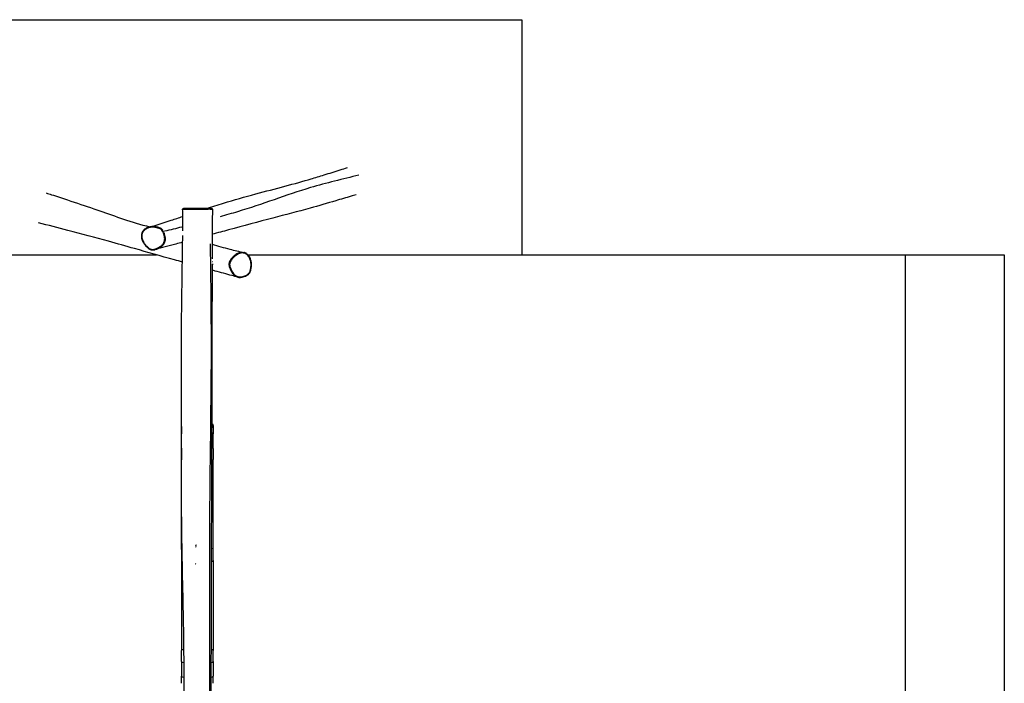
# Model space of a CAD drawing. Units: millimetres. Extents: x -10975 to -2825, y 2179 to 7584.
# Drawn here: x -7797 to -2825, y 4234 to 7584 of the extents above; entities that cross this region are included whole.
import ezdxf

# ---------------------------------------------------------------- set-up
doc = ezdxf.new("R2010")
doc.units = ezdxf.units.MM
doc.linetypes.add('DASHED', pattern=[0.2068, 0.1655, -0.0413])
doc.layers.add('SW_Toestellen', color=2, linetype='Continuous')

msp = doc.modelspace()

# ---------------------------------------------------------------- linework, layer by layer
at = {"layer": 'SW_Toestellen', "color": 254, "linetype": 'DASHED', "ltscale": 5}
for p, q in [((-8537.8, 7584.2), (-5261.6, 7584.2)), ((-5261.6, 7584.2), (-5261.6, 6396.8)), ((-10474.7, 6396.8), (-7105.2, 6396.8)), ((-6643.5, 6396.8), (-3324.7, 6396.8)), ((-3324.7, 6396.8), (-2824.7, 6396.8)), ((-3324.7, 6396.8), (-3324.7, 3366.8)), ((-2824.7, 6396.8), (-2824.7, 3366.8))]:
    msp.add_line(p, q, dxfattribs=at)
at = {"layer": 'SW_Toestellen'}
for p, q in [((-6899.7, 6631.8), (-6970.1, 6630.6)), ((-6899.7, 6631.8), (-6828, 6630.6)), ((-6838.2, 6627.6), (-6838.2, 6627.6)), ((-7069.9, 6514.6), (-7069.9, 6514.6)), ((-6825.5, 6362.8), (-6822.6, 6362.8)), ((-6825.5, 6350.8), (-6819, 6350.8)), ((-6979.7, 5529.7), (-6979.7, 5494)), ((-6819.7, 5529.7), (-6819.7, 5494)), ((-6979.7, 5419.9), (-6979.7, 5494)), ((-6819.7, 5419.9), (-6819.7, 5494)), ((-6979.7, 5419.9), (-6979.7, 5363.8)), ((-6819.7, 5419.9), (-6819.7, 5363.8)), ((-6979.7, 4909.9), (-6979.7, 5363.8)), ((-6819.7, 4909.9), (-6819.7, 5363.8)), ((-6979.7, 4909.9), (-6979.7, 4853.8)), ((-6819.7, 4853.8), (-6819.7, 4909.9)), ((-6979.7, 4853.8), (-6979.7, 4399.9)), ((-6819.7, 4853.8), (-6819.7, 4399.9)), ((-6979.7, 4343.8), (-6979.7, 4399.9)), ((-6819.7, 4343.8), (-6819.7, 4399.9)), ((-6979.7, 4343.8), (-6979.7, 4269.7)), ((-6819.7, 4343.8), (-6819.7, 4269.7)), ((-6979.7, 4234), (-6979.7, 4269.7)), ((-6819.7, 4234), (-6819.7, 4269.7))]:
    msp.add_line(p, q, dxfattribs=at)
for centre, start, end in [((-6899.7, 4926.8), 130.6904, 226.7704), ((-6899.7, 4836.8), 164.011, 192.0895)]:
    msp.add_arc(centre, 8.5, start, end, dxfattribs=at)
for centre, major_axis, ratio, start_param, end_param in [((-6840.9, 6627.6), (-0.01, 3), 0.884988, 4.789727, 6.184554), ((-7072.4, 6513.3), (2.68, 1.34), 0.060833, 0.380957, 1.779126), ((-6649.4, 6297), (1.56, -2.56), 0.213034, 0.066397, 1.261536), ((-6919.7, 5494), (-60, 0), 0.155904, 6.200495, 6.278833), ((-6879.7, 5494), (60, 0), 0.155904, 0.025426, 0.483086), ((-6919.7, 5419.9), (-60, 0), 0.155904, 6.187535, 6.278151), ((-6879.7, 5419.9), (60, 0), 0.155904, 0.025913, 0.492343), ((-6919.7, 5363.8), (-60, 0), 0.155904, 0.005181, 0.098444), ((-6879.7, 5363.8), (60, 0), 0.155904, 5.782732, 6.256846), ((-6919.7, 4909.9), (-60, 0), 0.155904, 5.977173, 6.267079), ((-6879.7, 4909.9), (60, 0), 0.155904, 0.02868, 0.54492), ((-6919.7, 4853.8), (-60, 0), 0.155904, 0.018987, 0.360752), ((-6879.7, 4853.8), (60, 0), 0.155904, 5.733363, 6.254247), ((-6919.7, 4399.9), (-60, 0), 0.155904, 5.658609, 6.250313), ((-6879.7, 4399.9), (60, 0), 0.155904, 0.030459, 0.578721), ((-6919.7, 4343.8), (-60, 0), 0.155904, 0.033362, 0.633883), ((-6879.7, 4343.8), (60, 0), 0.155904, 5.699868, 6.252484), ((-6919.7, 4269.7), (-60, 0), 0.155904, 0.033446, 0.635482), ((-6879.7, 4269.7), (60, 0), 0.155904, 5.694454, 6.252199)]:
    msp.add_ellipse(centre, major_axis=major_axis, ratio=ratio, start_param=start_param, end_param=end_param, dxfattribs=at)
for points, knots in [([(-6854, 6631), (-6825.5, 6640.3), (-6796.7, 6649.4), (-6714.8, 6674.4), (-6659.9, 6689.8), (-6555, 6718), (-6505, 6731), (-6408.8, 6756.6), (-6364.4, 6768.8), (-6304.2, 6786.9), (-6282.3, 6793.7), (-6233.1, 6809.1), (-6205.7, 6817.7), (-6166, 6829.8), (-6153.7, 6833.5), (-6141.4, 6837.2)], [99.480443, 99.480443, 99.480443, 99.480443, 129.11468, 129.11468, 181.796115, 181.796115, 228.902939, 228.902939, 276.157752, 276.157752, 301.338079, 301.338079, 331.044887, 331.044887, 344.167811, 344.167811, 344.167811, 344.167811]), ([(-6084, 6799.5), (-6165, 6778.8), (-6248.3, 6760.3), (-6452.2, 6699.3), (-6572.2, 6651.9), (-6725.7, 6606), (-6755.4, 6597.4), (-6785.1, 6589)], [0.241133, 0.241133, 0.241133, 0.241133, 0.4242563, 0.4242563, 0.7121337, 0.7121337, 0.780825, 0.780825, 0.780825, 0.780825]), ([(-7662.8, 6709.6), (-7653.8, 6706.8), (-7644.7, 6703.8), (-7608.6, 6692.1), (-7581.8, 6683.1), (-7510.3, 6659.2), (-7466.7, 6644.8), (-7383, 6617.1), (-7342.9, 6602.5), (-7263.5, 6573.7), (-7219.2, 6558.9), (-7161.9, 6544.5), (-7149.8, 6541.6), (-7137.9, 6538.8)], [96.002611, 96.002611, 96.002611, 96.002611, 105.446901, 105.446901, 133.779998, 133.779998, 182.540405, 182.540405, 224.085543, 224.085543, 264.175759, 264.175759, 275.261075, 275.261075, 275.261075, 275.261075]), ([(-6098.3, 6700.1), (-6106.5, 6697.8), (-6114.9, 6695.3), (-6148.7, 6685.5), (-6174.8, 6677.7), (-6243.6, 6657.4), (-6286.4, 6644.7), (-6391.9, 6615.3), (-6454.8, 6599.2), (-6591.9, 6563.2), (-6666.3, 6543.3), (-6769.3, 6515.6), (-6796.8, 6508.2), (-6824.4, 6500.8)], [94.94429, 94.94429, 94.94429, 94.94429, 104.298623, 104.298623, 132.36201, 132.36201, 177.860193, 177.860193, 242.138442, 242.138442, 317.630328, 317.630328, 344.906238, 344.906238, 344.906238, 344.906238]), ([(-6973.7, 6627.5), (-6973.7, 6627.9), (-6973.7, 6628.2), (-6973.5, 6628.8), (-6973.3, 6629), (-6973, 6629.5), (-6972.9, 6629.7), (-6972.5, 6630), (-6972.3, 6630.1), (-6972, 6630.3), (-6971.8, 6630.3), (-6971.6, 6630.4), (-6971.5, 6630.4), (-6971.4, 6630.5), (-6971.3, 6630.5), (-6971.2, 6630.5), (-6971.1, 6630.5), (-6971, 6630.6), (-6970.9, 6630.6), (-6970.8, 6630.6), (-6970.7, 6630.6), (-6970.6, 6630.6), (-6970.5, 6630.6), (-6970.4, 6630.6), (-6970.3, 6630.6), (-6970.2, 6630.6), (-6970.2, 6630.6), (-6970.1, 6630.6)], [-12.6081461, -12.6081461, -12.6081461, -12.6081461, -12.6021099, -12.6021099, -12.5955203, -12.5955203, -12.5869721, -12.5869721, -12.5744175, -12.5744175, -12.5576363, -12.5576363, -12.5391325, -12.5391325, -12.514681, -12.514681, -12.4714387, -12.4714387, -12.3533654, -12.3533654, -12.1934698, -12.1934698, -12.0335743, -12.0335743, -11.8736788, -11.8736788, -11.8086685, -11.8086685, -11.8086685, -11.8086685]), ([(-6973.3, 6518.3), (-6973.3, 6523.9), (-6973.3, 6529.5), (-6973.2, 6551.8), (-6973.3, 6568.6), (-6973.4, 6599.4), (-6973.5, 6613.5), (-6973.7, 6627.5)], [338.336948, 338.336948, 338.336948, 338.336948, 340.021195, 340.021195, 345.07397, 345.07397, 349.304174, 349.304174, 349.304174, 349.304174]), ([(-6973.2, 6627.6), (-6972.7, 6627.6), (-6971.6, 6627.6), (-6969.1, 6627.7), (-6967.8, 6627.7), (-6964.6, 6627.7), (-6962.9, 6627.7), (-6959.2, 6627.7), (-6957.4, 6627.6), (-6954, 6627.6), (-6952.6, 6627.6), (-6949.4, 6627.5), (-6947.7, 6627.5), (-6943.1, 6627.5), (-6940.1, 6627.5), (-6934.4, 6627.5), (-6931.7, 6627.4), (-6925.7, 6627.4), (-6922.4, 6627.4), (-6914.8, 6627.4), (-6910.7, 6627.4), (-6901.8, 6627.4), (-6897.2, 6627.4), (-6888.8, 6627.4), (-6885.2, 6627.4), (-6878.4, 6627.4), (-6875.4, 6627.4), (-6869.4, 6627.4), (-6866.4, 6627.5), (-6860, 6627.5), (-6856.8, 6627.5), (-6850.5, 6627.5), (-6847.5, 6627.5), (-6844.4, 6627.6), (-6844, 6627.6), (-6843.5, 6627.6)], [-11.919957, -11.919957, -11.919957, -11.919957, -10.734967, -10.734967, -9.779637, -9.779637, -8.824308, -8.824308, -8.01704, -8.01704, -7.55071, -7.55071, -7.084381, -7.084381, -6.430316, -6.430316, -5.8619, -5.8619, -5.15288, -5.15288, -4.294161, -4.294161, -3.344683, -3.344683, -2.600267, -2.600267, -1.970639, -1.970639, -1.323047, -1.323047, -0.54981, -0.54981, 0.319252, 0.319252, 0.467444, 0.467444, 0.467444, 0.467444]), ([(-6845.6, 6630.6), (-6846.1, 6630.6), (-6846.7, 6630.6), (-6849.7, 6630.5), (-6852.6, 6630.5), (-6858.5, 6630.5), (-6861.6, 6630.5), (-6867.6, 6630.5), (-6870.5, 6630.5), (-6876.2, 6630.5), (-6879.1, 6630.5), (-6885.6, 6630.5), (-6889.1, 6630.5), (-6897.2, 6630.5), (-6901.7, 6630.5), (-6910.3, 6630.5), (-6914.4, 6630.5), (-6921.7, 6630.5), (-6925, 6630.5), (-6930.8, 6630.5), (-6933.4, 6630.5), (-6938.8, 6630.5), (-6941.5, 6630.5), (-6945.7, 6630.5), (-6947.3, 6630.5), (-6950.2, 6630.5), (-6951.5, 6630.5), (-6954.8, 6630.5), (-6956.6, 6630.6), (-6960.2, 6630.6), (-6961.9, 6630.6), (-6965, 6630.6), (-6966.3, 6630.6), (-6967.9, 6630.6), (-6968.3, 6630.6), (-6968.7, 6630.6)], [-0.507427, -0.507427, -0.507427, -0.507427, -0.319252, -0.319252, 0.54981, 0.54981, 1.323047, 1.323047, 1.970639, 1.970639, 2.600267, 2.600267, 3.344683, 3.344683, 4.294161, 4.294161, 5.15288, 5.15288, 5.8619, 5.8619, 6.430316, 6.430316, 7.084381, 7.084381, 7.55071, 7.55071, 8.01704, 8.01704, 8.824308, 8.824308, 9.779637, 9.779637, 10.734967, 10.734967, 11.160453, 11.160453, 11.160453, 11.160453]), ([(-6828.4, 6630.6), (-6828.7, 6630.6), (-6829.1, 6630.6), (-6830.3, 6630.6), (-6831.3, 6630.6), (-6834.4, 6630.6), (-6836.8, 6630.6), (-6839.8, 6630.6)], [28.9455, 28.9455, 28.9455, 28.9455, 29.339425, 29.339425, 30.14476, 30.14476, 31.60754, 31.60754, 31.60754, 31.60754]), ([(-6836.9, 6627.6), (-6833.8, 6627.6), (-6831.5, 6627.6), (-6828.4, 6627.6), (-6827.5, 6627.6), (-6825.8, 6627.6), (-6825.1, 6627.6), (-6824.1, 6627.5), (-6823.8, 6627.5), (-6823.7, 6627.5)], [-31.554023, -31.554023, -31.554023, -31.554023, -30.14476, -30.14476, -29.339425, -29.339425, -28.53409, -28.53409, -27.928685, -27.928685, -27.928685, -27.928685]), ([(-6828, 6630.6), (-6827.9, 6630.6), (-6827.7, 6630.6), (-6827.4, 6630.6), (-6827.2, 6630.6), (-6827, 6630.5), (-6826.9, 6630.5), (-6826.7, 6630.5), (-6826.6, 6630.5), (-6826.4, 6630.5), (-6826.3, 6630.5), (-6826.1, 6630.5), (-6826.1, 6630.5), (-6825.9, 6630.4), (-6825.9, 6630.4), (-6825.7, 6630.4), (-6825.6, 6630.4), (-6825.3, 6630.2), (-6825.2, 6630.2), (-6824.8, 6629.9), (-6824.6, 6629.8), (-6824.4, 6629.5), (-6824.2, 6629.4), (-6823.9, 6629), (-6823.8, 6628.6), (-6823.6, 6627.9), (-6823.6, 6627.7), (-6823.6, 6627.5)], [-28.797609, -28.797609, -28.797609, -28.797609, -28.583543, -28.583543, -28.369477, -28.369477, -28.15541, -28.15541, -27.941344, -27.941344, -27.834311, -27.834311, -27.796605, -27.796605, -27.783281, -27.783281, -27.763945, -27.763945, -27.748421, -27.748421, -27.742088, -27.742088, -27.737472, -27.737472, -27.730547, -27.730547, -27.727278, -27.727278, -27.727278, -27.727278]), ([(-6823.6, 6627.5), (-6823.9, 6594.2), (-6824.1, 6560.8), (-6824.6, 6477.4), (-6824.8, 6427.3), (-6825, 6377.2)], [0, 0, 0, 0, 10.000008, 10.000008, 25.038495, 25.038495, 25.038495, 25.038495]), ([(-7142.8, 6537.6), (-7132.5, 6540.2), (-7122.4, 6542.9), (-7084.6, 6553.8), (-7057.7, 6562.7), (-7011.9, 6578.1), (-6992.6, 6584.7), (-6973.4, 6591.2)], [0, 0, 0, 0, 10.000148, 10.000148, 37.40584, 37.40584, 57.682897, 57.682897, 57.682897, 57.682897]), ([(-6975.1, 6360.6), (-6988.5, 6364.3), (-7002, 6368.1), (-7083, 6390.4), (-7151.9, 6410), (-7260.1, 6440.9), (-7303.7, 6453.3), (-7416, 6484.4), (-7484.3, 6502.7), (-7602.5, 6533.5), (-7652.1, 6546.2), (-7701.5, 6558.9)], [96.742539, 96.742539, 96.742539, 96.742539, 110.388317, 110.388317, 178.467093, 178.467093, 223.76108, 223.76108, 293.275129, 293.275129, 343.073289, 343.073289, 343.073289, 343.073289]), ([(-7142.8, 6537.6), (-7146.4, 6536.7), (-7149.9, 6535.5), (-7156.4, 6532.5), (-7159.3, 6530.9), (-7164.6, 6527.3), (-7166.9, 6525.4), (-7170.9, 6521.5), (-7172.6, 6519.5), (-7175.5, 6515.3), (-7176.8, 6513.3), (-7178.8, 6509.1), (-7179.6, 6507), (-7180.9, 6502.7), (-7181.4, 6500.6), (-7182, 6496.1), (-7182.1, 6493.9), (-7182.1, 6489.2), (-7181.9, 6486.7), (-7181.1, 6481.5), (-7180.4, 6478.7), (-7178.6, 6472.8), (-7177.4, 6469.7), (-7174.2, 6462.8), (-7172.2, 6459.1), (-7167.1, 6451.2), (-7164, 6447), (-7158.7, 6440.9), (-7156.8, 6438.9), (-7153, 6435.1), (-7151.1, 6433.4), (-7147.5, 6430.5), (-7145.9, 6429.2), (-7141.8, 6426.4), (-7139.1, 6424.9), (-7134.5, 6423), (-7132.8, 6422.5), (-7129.5, 6421.8), (-7127.9, 6421.6), (-7124.8, 6421.5), (-7123.2, 6421.6), (-7119.1, 6422), (-7116.6, 6422.6), (-7114.2, 6423.2)], [7.682909, 7.682909, 7.682909, 7.682909, 9.11581, 9.11581, 10.392568, 10.392568, 11.505984, 11.505984, 12.489589, 12.489589, 13.363135, 13.363135, 14.178208, 14.178208, 14.968409, 14.968409, 15.778749, 15.778749, 16.667957, 16.667957, 17.687307, 17.687307, 18.92589, 18.92589, 20.489988, 20.489988, 22.445081, 22.445081, 23.511844, 23.511844, 24.469082, 24.469082, 25.219688, 25.219688, 26.33669, 26.33669, 26.990626, 26.990626, 27.539262, 27.539262, 28.120383, 28.120383, 29.069136, 29.069136, 29.069136, 29.069136]), ([(-7073.2, 6513.1), (-7072.3, 6511.1), (-7071.4, 6509.1), (-7069, 6503.3), (-7067.7, 6499.3), (-7065.6, 6491), (-7064.9, 6486.5), (-7064.4, 6479.2), (-7064.4, 6476.3), (-7065, 6470.2), (-7065.6, 6467), (-7067.5, 6461), (-7068.8, 6458.1), (-7071.5, 6453.5), (-7072.9, 6451.6), (-7075.8, 6448.1), (-7077.5, 6446.4), (-7080.9, 6443.3), (-7082.7, 6441.9), (-7088, 6438.1), (-7091.6, 6435.9), (-7097.6, 6432.8), (-7100, 6431.7), (-7105, 6429.5), (-7107.6, 6428.5), (-7112.6, 6426.7), (-7114.9, 6426), (-7120.2, 6424.7), (-7123.3, 6424.2), (-7127.5, 6424.3), (-7128.6, 6424.3), (-7132.2, 6424.9), (-7134.7, 6425.6), (-7138.1, 6427.1), (-7139.1, 6427.6), (-7142.9, 6429.8), (-7145.6, 6431.7), (-7150.7, 6435.9), (-7153.1, 6438.2), (-7158.5, 6443.8), (-7161.4, 6447.2), (-7166.8, 6454.4), (-7169.3, 6458.2), (-7173.4, 6465.7), (-7175.1, 6469.4), (-7177.6, 6476.4), (-7178.6, 6479.7), (-7179.6, 6485.5), (-7179.9, 6487.8), (-7180.1, 6491.9), (-7180, 6493.5), (-7179.8, 6496.9), (-7179.6, 6498.6), (-7178.7, 6502.8), (-7177.9, 6505.3), (-7176, 6509.9), (-7174.8, 6512.2), (-7171.9, 6516.4), (-7170.4, 6518.3), (-7165.9, 6523), (-7162.8, 6525.4), (-7157.7, 6528.6), (-7155.9, 6529.6), (-7151.2, 6531.8), (-7148.3, 6532.9), (-7142.3, 6534.7), (-7139.1, 6535.4), (-7132, 6536.4), (-7128, 6536.6), (-7121.2, 6536.5), (-7118.5, 6536.3), (-7113.6, 6535.8), (-7111.4, 6535.5), (-7106.3, 6534.6), (-7103.5, 6533.9), (-7099.1, 6532.8), (-7097.5, 6532.3), (-7093.9, 6531.2), (-7091.9, 6530.4), (-7087.9, 6528.7), (-7086, 6527.7), (-7083, 6525.8), (-7082, 6525), (-7080.1, 6523.3), (-7079.2, 6522.3), (-7076.3, 6518.8), (-7074.7, 6516), (-7073.2, 6513.1)], [-44.15453, -44.15453, -44.15453, -44.15453, -43.316676, -43.316676, -41.734835, -41.734835, -40.019486, -40.019486, -38.912712, -38.912712, -37.665427, -37.665427, -36.461914, -36.461914, -35.557042, -35.557042, -34.633428, -34.633428, -33.709811, -33.709811, -32.033514, -32.033514, -31.000241, -31.000241, -29.844832, -29.844832, -28.871898, -28.871898, -27.647328, -27.647328, -27.192425, -27.192425, -26.192583, -26.192583, -25.741276, -25.741276, -24.461193, -24.461193, -23.18111, -23.18111, -21.447117, -21.447117, -19.713123, -19.713123, -18.16109, -18.16109, -16.846713, -16.846713, -15.940533, -15.940533, -15.291797, -15.291797, -14.643061, -14.643061, -13.645319, -13.645319, -12.654844, -12.654844, -11.66437, -11.66437, -10.097329, -10.097329, -9.258287, -9.258287, -8.022438, -8.022438, -6.734944, -6.734944, -5.127412, -5.127412, -4.030344, -4.030344, -3.146712, -3.146712, -1.988482, -1.988482, -1.356297, -1.356297, -0.499837, -0.499837, 0.358179, 0.358179, 0.867081, 0.867081, 1.375984, 1.375984, 2.615179, 2.615179, 2.615179, 2.615179]), ([(-7071.9, 6518.4), (-7072.9, 6520.1), (-7074, 6521.8), (-7076.2, 6524.5), (-7077.2, 6525.6), (-7079.4, 6527.6), (-7080.6, 6528.5), (-7083.8, 6530.6), (-7085.9, 6531.6), (-7090.1, 6533.4), (-7092.2, 6534.2), (-7096, 6535.4), (-7097.6, 6535.9), (-7102.1, 6537), (-7105, 6537.7), (-7110.1, 6538.6), (-7112.4, 6538.9), (-7117.5, 6539.5), (-7120.3, 6539.7), (-7127.3, 6539.8), (-7131.4, 6539.6), (-7136.6, 6538.9), (-7137.7, 6538.7), (-7138.8, 6538.5)], [-2.100272, -2.100272, -2.100272, -2.100272, -1.375984, -1.375984, -0.867081, -0.867081, -0.358179, -0.358179, 0.499837, 0.499837, 1.356297, 1.356297, 1.988482, 1.988482, 3.146712, 3.146712, 4.030344, 4.030344, 5.127412, 5.127412, 6.734944, 6.734944, 7.168005, 7.168005, 7.168005, 7.168005]), ([(-7108.7, 6424.9), (-7108.6, 6424.9), (-7108.6, 6425), (-7105.7, 6426), (-7103, 6427), (-7097.9, 6429.3), (-7095.5, 6430.4), (-7089.4, 6433.6), (-7085.7, 6435.8), (-7080.2, 6439.7), (-7078.3, 6441.2), (-7074.6, 6444.5), (-7072.9, 6446.2), (-7069.8, 6450), (-7068.3, 6452), (-7065.4, 6457), (-7064, 6460), (-7062, 6466.5), (-7061.3, 6469.9), (-7060.7, 6476.4), (-7060.7, 6479.4), (-7061.2, 6487.1), (-7062, 6491.7), (-7064.2, 6500.4), (-7065.5, 6504.5), (-7067.2, 6508.6), (-7067.3, 6508.9), (-7067.3, 6509.1)], [29.823406, 29.823406, 29.823406, 29.823406, 29.844832, 29.844832, 31.000241, 31.000241, 32.033514, 32.033514, 33.709811, 33.709811, 34.633428, 34.633428, 35.557042, 35.557042, 36.461914, 36.461914, 37.665427, 37.665427, 38.912712, 38.912712, 40.019486, 40.019486, 41.734835, 41.734835, 43.316676, 43.316676, 43.400261, 43.400261, 43.400261, 43.400261]), ([(-6968, 3136), (-6967.7, 3169.3), (-6967.5, 3202.6), (-6966.9, 3335.9), (-6966.9, 3435.8), (-6967.2, 3656.7), (-6967.6, 3777.6), (-6967.7, 4046.5), (-6966.4, 4194.5), (-6967.1, 4453.4), (-6969.2, 4564.3), (-6973.5, 4759.7), (-6975.4, 4844.2), (-6979.3, 5070.7), (-6979.4, 5212.7), (-6979.4, 5461.8), (-6979.5, 5568.8), (-6980.3, 5808.9), (-6980.6, 5941.8), (-6978, 6184.2), (-6976, 6293.7), (-6974, 6433.7), (-6973.7, 6464.4), (-6973.4, 6495.1)], [0, 0, 0, 0, 10.000032, 10.000032, 40.00122, 40.00122, 76.264919, 76.264919, 120.685087, 120.685087, 153.950148, 153.950148, 179.313764, 179.313764, 221.912887, 221.912887, 254.054674, 254.054674, 293.944795, 293.944795, 326.765405, 326.765405, 336.01129, 336.01129, 336.01129, 336.01129]), ([(-6973.7, 6460.8), (-6985.1, 6457.8), (-6996.6, 6454.7), (-7043.6, 6442.1), (-7079.6, 6432.6), (-7114.2, 6423.2)], [393.611398, 393.611398, 393.611398, 393.611398, 404.699356, 404.699356, 439.202745, 439.202745, 439.202745, 439.202745]), ([(-6835, 6453.1), (-6832.7, 6312.7), (-6831.2, 6172.3), (-6828.8, 5709.7), (-6836.6, 5387.3), (-6839, 4742.9), (-6837.4, 4420.7), (-6838.2, 3835.8), (-6838.9, 3573.2), (-6839.8, 3310.5)], [0.0510914, 0.0510914, 0.0510914, 0.0510914, 0.1714828, 0.1714828, 0.4476115, 0.4476115, 0.7238136, 0.7238136, 0.9489554, 0.9489554, 0.9489554, 0.9489554]), ([(-6824.7, 6450.8), (-6795.7, 6442.1), (-6766.6, 6433.8), (-6712.5, 6420), (-6688.8, 6414.4), (-6664.5, 6409)], [383.524225, 383.524225, 383.524225, 383.524225, 416.137246, 416.137246, 439.253924, 439.253924, 439.253924, 439.253924]), ([(-6673.8, 6409.9), (-6674.8, 6409.9), (-6675.8, 6409.8), (-6679.2, 6409.5), (-6681.6, 6409.1), (-6687.4, 6407.6), (-6690.7, 6406.4), (-6697.6, 6403.2), (-6701.1, 6401.2), (-6708.3, 6396.4), (-6712, 6393.5), (-6718.8, 6387.4), (-6722.1, 6384.1), (-6727.3, 6378.1), (-6729.4, 6375.4), (-6733.4, 6369.7), (-6735.2, 6366.7), (-6737.2, 6362.3), (-6737.7, 6361.1), (-6739.1, 6357.2), (-6739.7, 6354.3), (-6740.1, 6350.2), (-6740.1, 6348.9), (-6739.9, 6344.1), (-6739.2, 6340.7), (-6737.6, 6335), (-6736.8, 6332.5), (-6734.8, 6327.3), (-6733.6, 6324.5), (-6731.2, 6319.3), (-6730, 6316.9), (-6726.7, 6310.6), (-6724.4, 6306.9), (-6720.3, 6301.4), (-6718.8, 6299.5), (-6715.5, 6295.9), (-6713.7, 6294.2), (-6710, 6291.1), (-6708, 6289.7), (-6705.6, 6288.3), (-6705.4, 6288.2), (-6705.1, 6288.1)], [15.55932, 15.55932, 15.55932, 15.55932, 15.940533, 15.940533, 16.846713, 16.846713, 18.16109, 18.16109, 19.713123, 19.713123, 21.447117, 21.447117, 23.18111, 23.18111, 24.461193, 24.461193, 25.741276, 25.741276, 26.192583, 26.192583, 27.192425, 27.192425, 27.647328, 27.647328, 28.871898, 28.871898, 29.844832, 29.844832, 31.000241, 31.000241, 32.033514, 32.033514, 33.709811, 33.709811, 34.633428, 34.633428, 35.557042, 35.557042, 36.461914, 36.461914, 36.563923, 36.563923, 36.563923, 36.563923]), ([(-6648.4, 6296.7), (-6650.3, 6295.6), (-6652.1, 6294.5), (-6657.6, 6291.8), (-6661.4, 6290.3), (-6669.3, 6287.7), (-6673.5, 6286.7), (-6680.5, 6285.8), (-6683.3, 6285.7), (-6689.2, 6286), (-6692.3, 6286.5), (-6698.2, 6288.1), (-6701, 6289.3), (-6705.5, 6291.9), (-6707.4, 6293.3), (-6710.9, 6296.1), (-6712.6, 6297.8), (-6715.8, 6301.2), (-6717.3, 6303), (-6721.2, 6308.3), (-6723.4, 6312), (-6726.7, 6318), (-6727.8, 6320.4), (-6730.2, 6325.5), (-6731.3, 6328.2), (-6733.3, 6333.3), (-6734.1, 6335.7), (-6735.6, 6341.1), (-6736.2, 6344.3), (-6736.4, 6348.7), (-6736.4, 6349.9), (-6736.1, 6353.6), (-6735.5, 6356.2), (-6734.2, 6359.8), (-6733.7, 6360.9), (-6731.9, 6365), (-6730.1, 6367.9), (-6726.4, 6373.4), (-6724.3, 6376), (-6719.2, 6381.9), (-6716, 6385.1), (-6709.4, 6391), (-6705.9, 6393.8), (-6698.9, 6398.4), (-6695.5, 6400.4), (-6688.9, 6403.4), (-6685.7, 6404.6), (-6680.3, 6405.9), (-6678, 6406.4), (-6674.2, 6406.7), (-6672.5, 6406.8), (-6669.3, 6406.7), (-6667.7, 6406.5), (-6663.6, 6405.8), (-6661.2, 6405.2), (-6656.6, 6403.4), (-6654.4, 6402.2), (-6650.2, 6399.5), (-6648.3, 6397.9), (-6643.6, 6393.5), (-6641.1, 6390.4), (-6637.7, 6385.3), (-6636.7, 6383.4), (-6634.3, 6378.7), (-6633.1, 6375.7), (-6631.1, 6369.5), (-6630.3, 6366.3), (-6629, 6358.9), (-6628.5, 6354.8), (-6628.3, 6347.7), (-6628.4, 6344.9), (-6628.6, 6339.7), (-6628.8, 6337.4), (-6629.5, 6332.1), (-6629.9, 6329.1), (-6630.8, 6324.5), (-6631.2, 6322.9), (-6632.1, 6319.1), (-6632.7, 6316.9), (-6634.2, 6312.7), (-6635, 6310.6), (-6636.7, 6307.5), (-6637.4, 6306.4), (-6639, 6304.3), (-6639.9, 6303.3), (-6643.1, 6300.2), (-6645.8, 6298.3), (-6648.4, 6296.7)], [-44.15453, -44.15453, -44.15453, -44.15453, -43.316676, -43.316676, -41.734835, -41.734835, -40.019486, -40.019486, -38.912712, -38.912712, -37.665427, -37.665427, -36.461914, -36.461914, -35.557042, -35.557042, -34.633428, -34.633428, -33.709811, -33.709811, -32.033514, -32.033514, -31.000241, -31.000241, -29.844832, -29.844832, -28.871898, -28.871898, -27.647328, -27.647328, -27.192425, -27.192425, -26.192583, -26.192583, -25.741276, -25.741276, -24.461193, -24.461193, -23.18111, -23.18111, -21.447117, -21.447117, -19.713123, -19.713123, -18.16109, -18.16109, -16.846713, -16.846713, -15.940533, -15.940533, -15.291797, -15.291797, -14.643061, -14.643061, -13.645319, -13.645319, -12.654844, -12.654844, -11.66437, -11.66437, -10.097329, -10.097329, -9.258287, -9.258287, -8.022438, -8.022438, -6.734944, -6.734944, -5.127412, -5.127412, -4.030344, -4.030344, -3.146712, -3.146712, -1.988482, -1.988482, -1.356297, -1.356297, -0.499837, -0.499837, 0.358179, 0.358179, 0.867081, 0.867081, 1.375984, 1.375984, 2.615179, 2.615179, 2.615179, 2.615179]), ([(-6696.5, 6284.6), (-6694.3, 6284), (-6692, 6283.6), (-6687.3, 6283.1), (-6684.8, 6283), (-6679.3, 6283.3), (-6676.5, 6283.7), (-6670, 6284.9), (-6666.5, 6285.9), (-6658.8, 6288.7), (-6654.7, 6290.5), (-6648.9, 6293.7), (-6647.1, 6294.8), (-6644.2, 6296.8), (-6643, 6297.7), (-6640.2, 6299.9), (-6638.7, 6301.4), (-6636.4, 6304.2), (-6635.6, 6305.4), (-6633.2, 6309.4), (-6632.1, 6312.2), (-6630.2, 6318.2), (-6629.4, 6321.4), (-6628.1, 6327.4), (-6627.7, 6330.3), (-6626.9, 6336.2), (-6626.6, 6339.3), (-6626.3, 6345.2), (-6626.2, 6348), (-6626.4, 6353.3), (-6626.6, 6355.8), (-6627.1, 6360.5), (-6627.5, 6362.7), (-6628.7, 6369), (-6629.8, 6373.1), (-6632.6, 6380.4), (-6634.1, 6383.7), (-6637.6, 6389.6), (-6639.5, 6392.2), (-6643.4, 6396.8), (-6645.4, 6398.8), (-6649.5, 6402.2), (-6651.5, 6403.6), (-6655.4, 6405.8), (-6657.1, 6406.6), (-6660.7, 6408), (-6662.6, 6408.6), (-6664.5, 6409)], [37.730845, 37.730845, 37.730845, 37.730845, 38.58047, 38.58047, 39.514567, 39.514567, 40.622044, 40.622044, 42.007458, 42.007458, 43.723978, 43.723978, 44.51192, 44.51192, 45.054005, 45.054005, 45.797335, 45.797335, 46.297632, 46.297632, 47.389453, 47.389453, 48.599689, 48.599689, 49.681126, 49.681126, 50.847019, 50.847019, 51.886225, 51.886225, 52.811747, 52.811747, 53.654423, 53.654423, 55.202853, 55.202853, 56.562077, 56.562077, 57.759752, 57.759752, 58.806489, 58.806489, 59.728124, 59.728124, 60.445116, 60.445116, 61.162107, 61.162107, 61.162107, 61.162107]), ([(-6825.1, 6350.8), (-6825.1, 6338.7), (-6825.1, 6326.5), (-6825.3, 6267.2), (-6825.4, 6220), (-6825.8, 6031.4), (-6826, 5889.9), (-6827, 5563.5), (-6827.8, 5378.5), (-6829.2, 4966.2), (-6829.7, 4738.8), (-6830.7, 4309.7), (-6831.2, 4107.8), (-6833, 3690), (-6834.3, 3473.9), (-6835.9, 3217.2), (-6836.2, 3176.5), (-6836.5, 3135.9)], [27.675024, 27.675024, 27.675024, 27.675024, 31.326827, 31.326827, 45.475581, 45.475581, 87.922367, 87.922367, 143.415374, 143.415374, 211.61988, 211.61988, 272.1765, 272.1765, 336.98152, 336.98152, 349.190787, 349.190787, 349.190787, 349.190787]), ([(-6696.5, 6284.6), (-6705.8, 6287.1), (-6715.2, 6289.7), (-6752.8, 6299.9), (-6781.2, 6307.7), (-6815, 6316.8), (-6820.1, 6318.2), (-6825.2, 6319.6)], [0, 0, 0, 0, 10.000003, 10.000003, 40.000086, 40.000086, 45.332588, 45.332588, 45.332588, 45.332588]), ([(-6827.1, 5547.9), (-6826.9, 5547.8), (-6826.8, 5547.6), (-6824.8, 5545.4), (-6822.7, 5542.5), (-6820.3, 5535.9), (-6819.7, 5532.8), (-6819.7, 5529.7)], [4.9239499, 4.9239499, 4.9239499, 4.9239499, 4.9495498, 4.9495498, 5.2792289, 5.2792289, 5.4976548, 5.4976548, 5.4976548, 5.4976548]), ([(-6826.4, 5534.4), (-6825.7, 5534.1), (-6825.1, 5533.9), (-6821.9, 5532.6), (-6820.3, 5531.5), (-6819.8, 5530.2), (-6819.7, 5530.1), (-6819.7, 5529.9)], [3.822534, 3.822534, 3.822534, 3.822534, 4.088669, 4.088669, 5.254899, 5.254899, 5.409491, 5.409491, 5.409491, 5.409491])]:
    msp.add_open_spline(points, degree=3, knots=knots, dxfattribs=at)
for points in [[(-6978.1, 6537.2), (-7007, 6529.8), (-7036, 6522.7), (-7065, 6515.8)], [(-6979.7, 5529.7), (-6979.7, 5530.6), (-6979.6, 5531.6), (-6979.5, 5532.6)], [(-6979.7, 5529.7), (-6979.7, 5529.9), (-6979.6, 5530.2), (-6979.5, 5530.4)]]:
    msp.add_open_spline(points, degree=3, dxfattribs=at)

doc.saveas('drawing.dxf')
